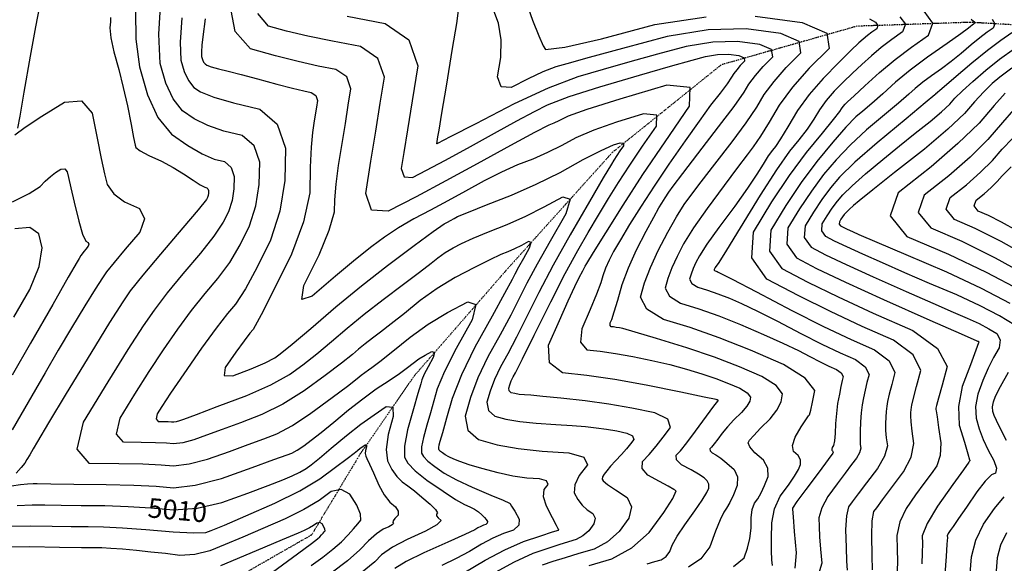
# Model space of a CAD drawing. Extents: x 626676 to 634127, y 7455362 to 7461131.
# Drawn here: x 627802 to 628407, y 7456279 to 7456613 of the extents above; entities that cross this region are included whole.
import ezdxf
from ezdxf.enums import TextEntityAlignment as Align

# ---------------------------------------------------------------- set-up
doc = ezdxf.new("R2010")
doc.units = 0
doc.header["$MEASUREMENT"] = 0
doc.linetypes.add('DIVIDE', pattern=[1.25, 0.5, -0.25, 0, -0.25, 0, -0.25])
for name, color, linetype in [('base', 5, 'CONTINUOUS'), ('CE-CONT', 7, 'CONTINUOUS'), ('CE-CONTIN', 7, 'CONTINUOUS'), ('CE-CONTIN-T', 7, 'CONTINUOUS'), ('CE-WATER', 7, 'CONTINUOUS')]:
    doc.layers.add(name, color=color, linetype=linetype)
doc.styles.get("Standard").update_dxf_attribs({"font": 'txt', "height": 0.2})

msp = doc.modelspace()

# ---------------------------------------------------------------- linework, layer by layer
at = {"layer": 'base', "linetype": 'Continuous'}
msp.add_3dface([(626996.58, 7460858.44, 5025.03), (632002.81, 7460858.44, 5025.03), (632002.81, 7455615.93, 5025.03), (626996.58, 7455615.93, 5025.03)], dxfattribs=at)
at = {"layer": 'CE-CONT', "color": 33, "linetype": 'Continuous'}
for points, elevation in [([(628110.23, 7456474.07), (628105.96, 7456471.96), (628101.7, 7456470.07), (628097.43, 7456468.4), (628090.65, 7456465.23), (628081.34, 7456460.54), (628069.52, 7456454.35), (628058.39, 7456447.58), (628047.96, 7456440.24), (628038.23, 7456432.32), (628030.11, 7456425.82), (628023.59, 7456420.74), (628018.69, 7456417.08), (628014.18, 7456413.57), (628010.07, 7456410.22), (628006.34, 7456407.02), (627999.53, 7456401.68), (627989.62, 7456394.21), (627976.62, 7456384.61), (627963.62, 7456376.56), (627950.63, 7456370.07), (627937.65, 7456365.14), (627926.37, 7456360.91), (627916.78, 7456357.38), (627908.89, 7456354.55), (627902.14, 7456352.8), (627896.52, 7456352.12), (627892.04, 7456352.52), (627885.41, 7456352.82), (627876.64, 7456353.04), (627865.72, 7456353.16), (627861.41, 7456358.14), (627863.71, 7456367.97), (627872.61, 7456382.67), (627881.48, 7456396.67), (627890.3, 7456409.98), (627899.09, 7456422.59), (627907.59, 7456434.07), (627915.81, 7456444.42), (627923.74, 7456453.63), (627930.94, 7456463.64), (627937.39, 7456474.46), (627943.11, 7456486.07), (627947.02, 7456498.39), (627949.14, 7456511.43), (627949.46, 7456525.17), (627945.94, 7456535.24), (627938.58, 7456541.63), (627927.38, 7456544.35), (627917.56, 7456547.78), (627909.12, 7456551.93), (627902.05, 7456556.79), (627896.23, 7456564.06), (627891.65, 7456573.76), (627888.31, 7456585.87), (627887.41, 7456603.84), (627888.93, 7456627.65)], 5016), ([(628112.15, 7456625.92), (628117.04, 7456612.54), (628120.81, 7456602.83), (628123.45, 7456596.79), (628124.96, 7456594.41), (628136.91, 7456595.79), (628159.29, 7456600.92), (628192.09, 7456609.79), (628223.57, 7456614.45)], 5032), ([(627934.31, 7456605.48), (627931.11, 7456622.69)], 5022), ([(628263.85, 7456594.35), (628256.61, 7456597.5), (628242.84, 7456599.3), (628227.76, 7456598.9), (628211.38, 7456596.31), (628193.69, 7456591.53), (628176.71, 7456586.82), (628160.44, 7456582.2), (628144.89, 7456577.66), (628126.66, 7456570.58), (628105.77, 7456560.97), (628082.21, 7456548.83), (628066.47, 7456540.72), (628058.55, 7456536.63), (628058.45, 7456536.58), (628058.36, 7456536.53), (628058.29, 7456536.49), (628058.24, 7456536.46), (628058.21, 7456536.47), (628058.19, 7456536.5), (628058.2, 7456536.56), (628058.43, 7456537.97), (628058.88, 7456540.73), (628059.54, 7456544.84), (628061.25, 7456555.25), (628064.03, 7456571.97), (628067.86, 7456594.99), (628070.38, 7456610.45), (628071.58, 7456618.33)], 5028), ([(627857.8, 7456614.15), (627857.81, 7456611.51), (627857.31, 7456607.76), (627857.99, 7456601.6), (627859.83, 7456593.05), (627862.84, 7456582.1), (627865.6, 7456571.01), (627868.1, 7456559.76), (627870.33, 7456548.36), (627871.94, 7456540.31), (627872.9, 7456535.6), (627873.23, 7456534.23), (627876.03, 7456532.13), (627881.3, 7456529.3), (627889.05, 7456525.74), (627896.16, 7456522.02), (627902.65, 7456518.14), (627908.51, 7456514.11), (627912.82, 7456511.33), (627915.59, 7456509.79), (627916.81, 7456509.49), (627917.61, 7456508.79), (627917.99, 7456507.7), (627917.96, 7456506.2), (627917.73, 7456504.78), (627917.3, 7456503.44), (627916.68, 7456502.18), (627911.65, 7456495.97), (627902.2, 7456484.83), (627888.35, 7456468.74), (627877.58, 7456455.81), (627869.89, 7456446.05), (627865.3, 7456439.45), (627857.2, 7456426.75), (627845.61, 7456407.95), (627830.52, 7456383.05), (627819.6, 7456364.95), (627812.85, 7456353.62), (627810.26, 7456349.09), (627808.11, 7456345.36), (627806.41, 7456342.44), (627805.15, 7456340.33), (627802.94, 7456337.54), (627799.79, 7456334.06)], 5012), ([(627873.12, 7456617.71), (627873.22, 7456600.82), (627875.64, 7456583.77), (627880.38, 7456566.54), (627886.9, 7456552.75), (627895.18, 7456542.4), (627905.23, 7456535.49), (627914, 7456530.38), (627921.49, 7456527.07), (627927.7, 7456525.56), (627931.78, 7456522.02), (627933.73, 7456516.43), (627933.55, 7456508.81), (627932.38, 7456501.59), (627930.2, 7456494.76), (627927.04, 7456488.32), (627921.29, 7456479.81), (627912.97, 7456469.23), (627902.08, 7456456.58), (627892.58, 7456444.94), (627884.49, 7456434.32), (627877.8, 7456424.71), (627868.32, 7456410.03), (627856.05, 7456390.26), (627840.99, 7456365.41), (627837.11, 7456348.78), (627844.39, 7456340.36), (627862.86, 7456340.16), (627877.69, 7456339.8), (627888.89, 7456339.28), (627896.47, 7456338.61), (627905.97, 7456339.76), (627917.39, 7456342.72), (627930.73, 7456347.5), (627942.25, 7456351.69), (627951.96, 7456355.28), (627959.84, 7456358.27), (627969.44, 7456363.48), (627980.76, 7456370.9), (627993.81, 7456380.54), (628003.32, 7456387.64), (628009.29, 7456392.21), (628011.73, 7456394.24), (628014.05, 7456396.06), (628016.25, 7456397.65), (628018.33, 7456399.01), (628023.26, 7456402.81), (628031.06, 7456409.04), (628041.71, 7456417.71), (628052.94, 7456425.65), (628064.76, 7456432.87), (628077.16, 7456439.36), (628082.19, 7456437.84), (628079.85, 7456428.29), (628070.14, 7456410.73), (628062.99, 7456396.58), (628058.38, 7456385.85), (628056.33, 7456378.54), (628054.23, 7456371.15), (628052.09, 7456363.68), (628049.92, 7456356.13), (628048.84, 7456350.37), (628048.87, 7456346.43), (628050.01, 7456344.29), (628052.68, 7456341.54), (628056.88, 7456338.18), (628062.63, 7456334.21), (628070.28, 7456329.97), (628079.83, 7456325.47), (628091.28, 7456320.7), (628098.98, 7456317.47), (628102.92, 7456315.77), (628103.12, 7456315.6), (628104.15, 7456313.91), (628106.04, 7456310.7)], 5014), ([(627901.57, 7456613.83), (627900.54, 7456598.93), (627900.99, 7456587.98), (627902.91, 7456580.98), (627905.56, 7456575.38), (627908.93, 7456571.17), (627913.01, 7456568.37), (627921.13, 7456565.18), (627933.28, 7456561.63), (627949.47, 7456557.7), (627960.11, 7456548.46), (627965.19, 7456533.9), (627964.73, 7456514.04), (627961.67, 7456495.2), (627956.01, 7456477.38)], 5018), ([(628213.36, 7456559.58), (628213.72, 7456571.19), (628199.44, 7456572.6), (628170.53, 7456563.83), (628150.31, 7456557.47), (628138.79, 7456553.51), (628135.96, 7456551.96), (628133.06, 7456550.53), (628130.08, 7456549.22), (628127.02, 7456548.02), (628118.15, 7456543.46), (628103.47, 7456535.53), (628082.97, 7456524.23), (628063.62, 7456513.72), (628045.42, 7456504), (628028.37, 7456495.07), (628018.06, 7456495.73), (628014.5, 7456505.99), (628017.69, 7456525.84), (628020.66, 7456544.35), (628023.42, 7456561.52), (628025.96, 7456577.34), (628021.94, 7456588.95), (628011.34, 7456596.36), (627994.18, 7456599.56), (627979.04, 7456602.71), (627965.94, 7456605.8), (627954.88, 7456608.84), (627948.2, 7456616.53)], 5024), ([(628003.01, 7456614.86), (628026.5, 7456610.49), (628041, 7456600.35), (628046.51, 7456584.46), (628043.03, 7456562.81), (628040.17, 7456545.06), (628037.95, 7456531.2), (628036.35, 7456521.24), (628038.13, 7456516.1), (628043.3, 7456515.77), (628051.86, 7456520.25), (628063.1, 7456526.29), (628077.04, 7456533.89), (628093.66, 7456543.06), (628107.39, 7456550.53), (628118.21, 7456556.31), (628126.14, 7456560.39), (628139.54, 7456565.49), (628158.41, 7456571.59), (628182.74, 7456578.7), (628201.64, 7456584.16), (628215.1, 7456587.97), (628223.12, 7456590.14), (628230.56, 7456591.32), (628237.4, 7456591.5), (628243.65, 7456590.68), (628246.93, 7456589.25), (628247.25, 7456587.21), (628244.6, 7456584.56), (628242.39, 7456582.04), (628240.62, 7456579.65), (628239.28, 7456577.38), (628236.46, 7456573.4), (628232.17, 7456567.69), (628226.39, 7456560.26), (628219.23, 7456550.49), (628210.69, 7456538.38), (628200.75, 7456523.94), (628191.76, 7456510.53), (628183.72, 7456498.16), (628176.63, 7456486.83), (628170.99, 7456477.53), (628166.8, 7456470.26), (628164.08, 7456465.02), (628161.84, 7456460.06), (628160.1, 7456455.37), (628158.85, 7456450.97), (628156.28, 7456444.07), (628152.4, 7456434.67), (628147.2, 7456422.77), (628146.49, 7456414.53), (628150.27, 7456409.96), (628158.55, 7456409.06), (628167.98, 7456407.66), (628178.56, 7456405.76), (628190.3, 7456403.37), (628201.28, 7456400.81), (628211.49, 7456398.08), (628220.95, 7456395.2), (628229.57, 7456392.27), (628237.36, 7456389.29), (628244.32, 7456386.28), (628248.8, 7456383.45), (628250.82, 7456380.83), (628250.36, 7456378.39), (628248.53, 7456375.25), (628245.32, 7456371.41), (628240.72, 7456366.86), (628236.76, 7456362.61), (628233.44, 7456358.64), (628230.74, 7456354.96), (628228.6, 7456352.13), (628227, 7456350.16), (628225.96, 7456349.05), (628226.05, 7456347.89), (628227.28, 7456346.68), (628229.63, 7456345.42), (628232.67, 7456343.29), (628236.39, 7456340.29), (628240.8, 7456336.42), (628242.92, 7456331.86), (628242.76, 7456326.63), (628240.32, 7456320.71), (628238.13, 7456316.01), (628236.2, 7456312.52), (628234.54, 7456310.25), (628232.25, 7456305.54), (628229.35, 7456298.39), (628225.84, 7456288.8), (628220.31, 7456281.48), (628212.77, 7456276.43)], 5026), ([(628253.72, 7456614.89), (628282.54, 7456611.13), (628297.69, 7456604.54), (628299.16, 7456595.13), (628286.96, 7456582.89), (628276.76, 7456571.26), (628268.57, 7456560.22), (628262.39, 7456549.78), (628257.03, 7456541.23), (628252.49, 7456534.57), (628248.79, 7456529.8), (628242.83, 7456521.91), (628234.64, 7456510.9), (628224.2, 7456496.79), (628215.9, 7456484.81), (628209.76, 7456474.99), (628205.76, 7456467.31), (628202.54, 7456460.23), (628200.1, 7456453.74), (628198.43, 7456447.86), (628201.04, 7456442.79), (628207.95, 7456438.55), (628219.15, 7456435.13), (628231.37, 7456430.79), (628244.64, 7456425.52), (628258.93, 7456419.32), (628270.81, 7456413.95), (628280.28, 7456409.42), (628287.33, 7456405.72), (628293.59, 7456402.57), (628299.05, 7456399.96), (628303.72, 7456397.9), (628306.62, 7456395.73), (628307.75, 7456393.44), (628307.1, 7456391.04), (628306.33, 7456387.47), (628305.43, 7456382.74), (628304.4, 7456376.84), (628303.63, 7456370.84), (628303.12, 7456364.72), (628302.86, 7456358.5), (628302.44, 7456353.94), (628301.86, 7456351.04), (628301.11, 7456349.81), (628300.76, 7456348.85), (628300.82, 7456348.17), (628301.29, 7456347.76), (628301.53, 7456347.33), (628301.55, 7456346.86), (628301.35, 7456346.38), (628298.49, 7456342.43), (628292.97, 7456335.02), (628284.79, 7456324.15), (628279.34, 7456316.69), (628276.61, 7456312.64), (628276.61, 7456311.99), (628276.98, 7456307.2), (628277.73, 7456298.26), (628278.85, 7456285.17), (628278.19, 7456275.83)], 5032), ([(628323.94, 7456613.3), (628327.61, 7456611.27), (628329.09, 7456609.25), (628328.38, 7456607.22), (628325.47, 7456605.19), (628322.69, 7456603.07), (628320.03, 7456600.86), (628317.51, 7456598.57), (628312.57, 7456593.78), (628305.22, 7456586.49), (628295.45, 7456576.7), (628286.98, 7456566.85), (628279.79, 7456556.95), (628273.89, 7456546.99), (628269.34, 7456539.62), (628266.14, 7456534.82), (628264.29, 7456532.6), (628261.79, 7456529.02), (628258.62, 7456524.08), (628254.79, 7456517.79), (628248.98, 7456509.18), (628241.17, 7456498.25), (628231.37, 7456484.99), (628224.13, 7456474.81), (628219.46, 7456467.69), (628217.35, 7456463.64), (628215.65, 7456459.9), (628214.36, 7456456.48), (628213.48, 7456453.37), (628214.86, 7456450.7), (628218.5, 7456448.46), (628224.41, 7456446.66), (628230.87, 7456444.36), (628237.87, 7456441.58), (628245.41, 7456438.31), (628255.25, 7456433.6), (628267.4, 7456427.46), (628281.84, 7456419.88), (628294.66, 7456413.42), (628305.85, 7456408.08), (628315.41, 7456403.86), (628321.35, 7456399.41), (628323.66, 7456394.72), (628322.34, 7456389.8), (628321.21, 7456385.06), (628320.26, 7456380.49), (628319.49, 7456376.09), (628318.9, 7456371.18), (628318.48, 7456365.74), (628318.23, 7456359.78), (628318.17, 7456355.08), (628318.29, 7456351.64), (628318.58, 7456349.45), (628317.78, 7456346.68), (628315.89, 7456343.31), (628312.89, 7456339.36), (628308.98, 7456334.12), (628304.16, 7456327.6), (628298.42, 7456319.79), (628294.64, 7456312.82), (628292.82, 7456306.67)], 5034), ([(628342.57, 7456614.59), (628345.98, 7456609.92), (628344.33, 7456605.24), (628337.62, 7456600.56), (628331.21, 7456595.68), (628325.09, 7456590.6), (628319.27, 7456585.32), (628313.52, 7456579.92), (628307.84, 7456574.41), (628302.23, 7456568.78), (628297.36, 7456563.12), (628293.23, 7456557.43), (628289.84, 7456551.71), (628285.63, 7456545.55), (628280.59, 7456538.95), (628274.73, 7456531.91), (628266.78, 7456520.56), (628256.74, 7456504.91), (628244.61, 7456484.96), (628236.17, 7456471.19), (628231.44, 7456463.61), (628230.41, 7456462.21), (628229.65, 7456461.14), (628229.16, 7456460.39), (628228.93, 7456459.96), (628228.75, 7456459.57), (628228.62, 7456459.21), (628228.53, 7456458.88), (628228.67, 7456458.6), (628229.06, 7456458.37), (628229.68, 7456458.18), (628230.36, 7456457.94), (628231.09, 7456457.64), (628231.89, 7456457.3), (628239.69, 7456453.25), (628254.52, 7456445.5), (628276.35, 7456434.04), (628295.73, 7456424.28), (628312.64, 7456416.2), (628327.1, 7456409.82), (628336.08, 7456403.09), (628339.57, 7456396.01)], 5036), ([(628325.86, 7456274.68), (628325.67, 7456283.42), (628325.35, 7456295.8), (628325.69, 7456304.84), (628326.71, 7456310.55), (628328.39, 7456312.92), (628331.98, 7456317.76), (628337.48, 7456325.08), (628344.89, 7456334.86), (628349.48, 7456343.93), (628351.26, 7456352.28), (628350.22, 7456359.9), (628349.56, 7456365.61), (628349.27, 7456369.41), (628349.34, 7456371.31), (628349.48, 7456373.03), (628349.66, 7456374.59), (628349.91, 7456375.99), (628350.96, 7456380.24), (628352.82, 7456387.34), (628355.48, 7456397.29), (628350.81, 7456406.77), (628338.8, 7456415.78), (628319.44, 7456424.32), (628300.02, 7456433.44), (628280.53, 7456443.13), (628260.98, 7456453.39), (628251.7, 7456466.42), (628252.71, 7456482.22), (628264.01, 7456500.79), (628274.82, 7456517.12), (628285.17, 7456531.22), (628295.04, 7456543.08), (628301.91, 7456551.48), (628305.79, 7456556.43), (628306.67, 7456557.92), (628307.74, 7456559.39), (628309.01, 7456560.86), (628310.47, 7456562.33), (628314.48, 7456566.06), (628321.04, 7456572.06), (628330.16, 7456580.34), (628339.73, 7456588.29), (628349.77, 7456595.94), (628360.28, 7456603.27), (628362.86, 7456610.6), (628357.53, 7456617.91)], 5038), ([(628399.28, 7456613.1), (628400.94, 7456610.24), (628399.93, 7456607.55), (628396.23, 7456605.01), (628391.72, 7456601.58), (628386.41, 7456597.24), (628380.29, 7456592), (628374.19, 7456587.09), (628368.11, 7456582.52), (628362.05, 7456578.29), (628356.7, 7456574.28), (628352.06, 7456570.5), (628348.14, 7456566.94), (628341.84, 7456561.51), (628333.18, 7456554.23), (628322.14, 7456545.08), (628312.23, 7456535.91), (628303.45, 7456526.73), (628295.8, 7456517.54), (628288.31, 7456507.48), (628280.98, 7456496.55), (628273.81, 7456484.76), (628273.17, 7456474.73), (628279.06, 7456466.46), (628291.47, 7456459.94), (628309.27, 7456451.39), (628332.46, 7456440.82), (628361.04, 7456428.2), (628380.21, 7456419.75), (628389.97, 7456415.44), (628390.33, 7456415.29), (628390.63, 7456415.15), (628390.88, 7456415.02), (628391.08, 7456414.9), (628391.17, 7456414.73), (628391.14, 7456414.53), (628391, 7456414.28), (628389.25, 7456409.69), (628385.9, 7456400.75), (628380.94, 7456387.46), (628378.67, 7456375.1), (628379.1, 7456363.65), (628382.22, 7456353.13), (628384.35, 7456346.03), (628385.48, 7456342.34), (628385.62, 7456342.08), (628385.69, 7456341.89), (628385.67, 7456341.77), (628385.57, 7456341.72), (628385.41, 7456341.56)], 5042), ([(628151.74, 7456277.43), (628165.66, 7456281.45), (628177.96, 7456288.22), (628188.62, 7456297.74), (628197.65, 7456310.01), (628203.18, 7456318.5), (628205.21, 7456323.23), (628203.74, 7456324.17), (628200.34, 7456326.11), (628194.99, 7456329.02), (628187.71, 7456332.93), (628184.23, 7456337.01), (628184.57, 7456341.26), (628188.72, 7456345.69), (628192.97, 7456350.66), (628197.31, 7456356.18), (628201.75, 7456362.25), (628200.03, 7456367.25), (628192.13, 7456371.19), (628178.07, 7456374.06), (628163.77, 7456376.51), (628149.22, 7456378.54), (628134.42, 7456380.15), (628123.29, 7456381.3), (628115.83, 7456381.97), (628112.03, 7456382.19), (628108.78, 7456382.53), (628106.07, 7456382.99), (628103.92, 7456383.58), (628102.68, 7456384.69), (628102.37, 7456386.33), (628102.98, 7456388.48), (628103.86, 7456390.78), (628105.01, 7456393.22), (628106.43, 7456395.8), (628110.77, 7456404.35), (628118.01, 7456418.88), (628128.16, 7456439.38), (628137.06, 7456456.73), (628144.71, 7456470.95), (628151.12, 7456482.02), (628157.43, 7456492.66), (628163.65, 7456502.89), (628169.79, 7456512.69), (628176.73, 7456523.37), (628184.49, 7456534.95), (628193.07, 7456547.41), (628193.27, 7456554.04), (628185.11, 7456554.85), (628168.58, 7456549.84), (628154.71, 7456544.93), (628143.48, 7456540.13), (628134.91, 7456535.43), (628126.11, 7456531.1), (628117.08, 7456527.12), (628107.81, 7456523.5), (628097.86, 7456519.01), (628087.21, 7456513.64), (628075.88, 7456507.39), (628064.91, 7456501.44), (628054.3, 7456495.78), (628044.06, 7456490.41), (628034.63, 7456484.89), (628025.99, 7456479.2), (628018.16, 7456473.34), (628008.16, 7456465.33), (627995.98, 7456455.17), (627981.64, 7456442.84), (627975.18, 7456440.92), (627976.59, 7456449.4), (627985.88, 7456468.27), (627992.13, 7456483.36), (627995.34, 7456494.66), (627995.52, 7456502.16), (627996.36, 7456511.67), (627997.86, 7456523.19), (628000.03, 7456536.71), (628002.01, 7456549.05), (628003.81, 7456560.22), (628005.42, 7456570.22), (628002.87, 7456577.55), (627996.18, 7456582.23), (627985.34, 7456584.25), (627972.96, 7456587.01), (627959.06, 7456590.52), (627943.63, 7456594.76), (627934.31, 7456605.48)], 5022), ([(628411.3, 7456604.66), (628404.61, 7456600.07), (628396.46, 7456593.85), (628386.84, 7456586), (628375.77, 7456576.52), (628368.34, 7456570.17), (628364.57, 7456566.95), (628364.46, 7456566.87), (628364.36, 7456566.79), (628364.27, 7456566.72), (628364.19, 7456566.65), (628358.23, 7456561.71), (628346.39, 7456551.89), (628328.66, 7456537.19), (628315.02, 7456525.21), (628305.48, 7456515.94), (628300.03, 7456509.39), (628294.69, 7456502.22), (628289.47, 7456494.44), (628284.36, 7456486.03), (628283.9, 7456478.89), (628288.1, 7456472.99), (628296.94, 7456468.35), (628309.63, 7456462.26), (628326.15, 7456454.72), (628346.51, 7456445.74), (628362.93, 7456438.53), (628375.42, 7456433.1), (628383.96, 7456429.45), (628391.26, 7456426.05), (628397.32, 7456422.9), (628402.14, 7456420), (628404.22, 7456416.09)], 5044), ([(628240.41, 7456276.82), (628246.9, 7456282.18), (628249.03, 7456287.99), (628250.47, 7456294.02), (628251.22, 7456300.26), (628251.28, 7456306.7), (628251.97, 7456311.88), (628253.31, 7456315.78), (628255.28, 7456318.4), (628257.35, 7456321.98), (628259.52, 7456326.51), (628261.79, 7456332), (628261.56, 7456337.18), (628258.84, 7456342.06), (628253.62, 7456346.65), (628250.46, 7456350.22), (628249.36, 7456352.8), (628250.31, 7456354.37), (628252.9, 7456357.34), (628257.1, 7456361.71), (628262.94, 7456367.49), (628267.13, 7456372.93), (628269.67, 7456378.05), (628270.56, 7456382.84), (628266.59, 7456388.02), (628257.76, 7456393.57), (628244.07, 7456399.51), (628228.74, 7456405.36), (628211.77, 7456411.13), (628193.16, 7456416.81), (628180.06, 7456420.74), (628172.45, 7456422.92), (628170.34, 7456423.35), (628168.44, 7456423.69), (628166.75, 7456423.94), (628165.27, 7456424.1), (628164.59, 7456424.92), (628164.71, 7456426.4), (628165.65, 7456428.53), (628167.19, 7456433.19), (628169.33, 7456440.36), (628172.07, 7456450.04), (628175.91, 7456460.34), (628180.82, 7456471.26), (628186.83, 7456482.8), (628191.43, 7456491.45), (628194.64, 7456497.22), (628196.45, 7456500.11), (628198.5, 7456503.27), (628200.79, 7456506.69), (628203.33, 7456510.37), (628209.26, 7456518.29), (628218.58, 7456530.43), (628231.3, 7456546.82), (628240.77, 7456559.4), (628246.98, 7456568.18), (628249.93, 7456573.17), (628253.85, 7456578.44), (628258.72, 7456584), (628264.55, 7456589.85), (628263.85, 7456594.35)], 5028), ([(628387.4, 7456574.86), (628395.35, 7456581.68), (628403.89, 7456588.43), (628412.99, 7456595.13)], 5046), ([(628411.37, 7456583.06), (628404.02, 7456577.49), (628399.35, 7456573.48), (628394.16, 7456568.41), (628388.47, 7456562.26), (628382.27, 7456555.05), (628372.02, 7456545.39), (628357.72, 7456533.3), (628339.36, 7456518.78), (628325.97, 7456508.14), (628317.53, 7456501.38), (628314.06, 7456498.5), (628311.39, 7456496.15), (628309.53, 7456494.35), (628308.48, 7456493.09), (628307.45, 7456491.7), (628306.44, 7456490.2), (628305.45, 7456488.58), (628305.37, 7456487.2), (628306.18, 7456486.06), (628307.88, 7456485.17), (628310.33, 7456483.99), (628313.52, 7456482.54), (628317.45, 7456480.8), (628328.38, 7456476.1), (628346.3, 7456468.42), (628371.23, 7456457.77), (628392.52, 7456447.85), (628410.2, 7456438.66)], 5048), ([(628413.2, 7456425.1), (628403.76, 7456430.78), (628391.89, 7456436.95), (628377.59, 7456443.61), (628360.86, 7456450.76), (628345.66, 7456457.31), (628331.98, 7456463.27), (628319.84, 7456468.63), (628309.98, 7456473.13), (628302.41, 7456476.76), (628297.14, 7456479.53), (628294.63, 7456483.04), (628294.91, 7456487.31), (628297.95, 7456492.32), (628301.07, 7456496.96), (628304.25, 7456501.24), (628307.5, 7456505.15), (628313.25, 7456510.72), (628321.49, 7456517.95), (628332.23, 7456526.86), (628342.42, 7456535.19), (628352.06, 7456542.95), (628361.14, 7456550.14), (628368.23, 7456556.12), (628373.3, 7456560.9), (628376.37, 7456564.48), (628381.07, 7456569.13), (628387.4, 7456574.86)], 5046), ([(628187.44, 7456278.47), (628192.09, 7456279.8), (628195.99, 7456280.94), (628199.07, 7456283), (628201.32, 7456285.99), (628202.76, 7456289.9), (628205.8, 7456295.36), (628210.46, 7456302.36), (628216.72, 7456310.9), (628221.27, 7456317.5), (628224.11, 7456322.16), (628225.23, 7456324.88), (628225.31, 7456327.29), (628224.33, 7456329.39), (628222.3, 7456331.17), (628218.99, 7456333.41), (628214.4, 7456336.1), (628208.54, 7456339.24), (628205.49, 7456342.26), (628205.27, 7456345.16), (628207.86, 7456347.92), (628211.83, 7456352.83), (628217.18, 7456359.87), (628223.89, 7456369.04), (628228.42, 7456375.21), (628230.75, 7456378.36), (628230.9, 7456378.51), (628231, 7456378.63), (628231.06, 7456378.73), (628231.07, 7456378.81), (628231.01, 7456378.89), (628230.87, 7456378.98), (628230.65, 7456379.08), (628230.4, 7456379.17), (628230.12, 7456379.26), (628229.82, 7456379.36), (628222.5, 7456380.87), (628208.15, 7456383.81), (628186.79, 7456388.18), (628167.52, 7456391.64), (628150.35, 7456394.19), (628135.28, 7456395.83), (628127.46, 7456402), (628126.88, 7456412.72), (628133.55, 7456427.97), (628138.9, 7456439.98), (628142.95, 7456448.76), (628145.69, 7456454.29), (628147.83, 7456458.51), (628149.35, 7456461.41), (628150.26, 7456462.99), (628154.45, 7456469.76), (628161.91, 7456481.71), (628172.64, 7456498.85), (628184.79, 7456517.54), (628198.36, 7456537.79), (628213.36, 7456559.58)], 5024), ([(628412.44, 7456557.33), (628405.65, 7456549.66), (628396.7, 7456539.24), (628385.7, 7456528.31), (628372.64, 7456516.87), (628357.53, 7456504.91), (628353.83, 7456494.22), (628361.55, 7456484.79), (628380.67, 7456476.62), (628401.18, 7456466.5), (628423.08, 7456454.43)], 5052), ([(628424.14, 7456465.55), (628404.87, 7456476.4), (628388.88, 7456484.55), (628376.14, 7456489.99), (628371, 7456496.27), (628373.47, 7456503.4), (628383.53, 7456511.36), (628392.23, 7456518.98), (628399.55, 7456526.26), (628405.51, 7456533.2), (628411.74, 7456539.81)], 5054), ([(628414.66, 7456483.01), (628405.06, 7456488.42), (628397.08, 7456492.48), (628390.73, 7456495.2), (628388.17, 7456498.33), (628389.4, 7456501.88), (628394.42, 7456505.85), (628398.75, 7456509.65), (628402.41, 7456513.28), (628405.38, 7456516.74), (628411.05, 7456522.29)], 5056), ([(627797.51, 7456500.75), (627807.83, 7456505.98), (627814.55, 7456510.25), (627817.69, 7456513.56), (627820.86, 7456516.44), (627824.05, 7456518.88), (627827.27, 7456520.89), (627829.65, 7456521.04), (627831.19, 7456519.33), (627831.89, 7456515.78), (627833.29, 7456509.53), (627835.4, 7456500.57), (627838.21, 7456488.91), (627840.58, 7456480.91), (627842.52, 7456476.57), (627844.01, 7456475.88), (627844.51, 7456474.86), (627844.04, 7456473.5), (627842.57, 7456471.8), (627841.46, 7456470.47), (627840.7, 7456469.51), (627840.29, 7456468.92), (627839.57, 7456467.78), (627838.53, 7456466.11), (627837.18, 7456463.89), (627831.76, 7456454.46)], 5008), ([(627956.01, 7456477.38), (627947.75, 7456460.6), (627940.58, 7456447.48), (627934.51, 7456438.03), (627929.54, 7456432.25), (627922.59, 7456423.2), (627913.68, 7456410.86), (627902.81, 7456395.24), (627894.64, 7456383.31), (627889.18, 7456375.08), (627886.42, 7456370.54), (627885.71, 7456367.49), (627887.04, 7456365.95), (627890.42, 7456365.92), (627893.13, 7456365.85), (627895.18, 7456365.76), (627896.57, 7456365.63), (627898.3, 7456365.84), (627900.39, 7456366.39), (627902.83, 7456367.26), (627910.49, 7456370.13), (627923.35, 7456375), (627941.43, 7456381.87), (627956.2, 7456388.46), (627967.66, 7456394.76), (627975.81, 7456400.78), (627984.43, 7456407.53), (627993.52, 7456415.02), (628003.08, 7456423.23), (628013.65, 7456431.84), (628025.22, 7456440.85), (628037.81, 7456450.25), (628047.61, 7456457.67), (628054.61, 7456463.09), (628058.82, 7456466.51), (628063.33, 7456469.69), (628068.15, 7456472.62), (628073.26, 7456475.3), (628080.49, 7456478.58), (628089.84, 7456482.45), (628101.3, 7456486.93), (628112.76, 7456492), (628124.21, 7456497.68), (628135.67, 7456503.95), (628140.07, 7456502.55), (628137.43, 7456493.48), (628127.75, 7456476.73), (628119.79, 7456462.54), (628113.56, 7456450.89), (628109.06, 7456441.8), (628103.56, 7456431.21), (628097.05, 7456419.11), (628089.53, 7456405.5), (628083.45, 7456392.65), (628078.81, 7456380.54), (628075.62, 7456369.18), (628077.28, 7456360.57), (628083.78, 7456354.71), (628095.15, 7456351.61), (628108.19, 7456349.23), (628122.91, 7456347.58), (628139.31, 7456346.65), (628148.56, 7456343.87), (628150.65, 7456339.22), (628145.58, 7456332.7), (628142.92, 7456327), (628142.65, 7456322.11), (628144.78, 7456318.03), (628147.39, 7456314.54), (628150.48, 7456311.64), (628154.06, 7456309.33), (628155.43, 7456306.41), (628154.6, 7456302.89), (628151.55, 7456298.76), (628147.97, 7456295.55), (628143.83, 7456293.27), (628139.14, 7456291.92), (628133.12, 7456290.06), (628125.78, 7456287.68), (628117.1, 7456284.8), (628105.78, 7456279.51), (628091.82, 7456271.83)], 5018), ([(627798.45, 7456429.94), (627808.12, 7456446.9), (627813.9, 7456461.1), (627815.8, 7456472.54), (627813.81, 7456481.22), (627808.2, 7456485.1), (627798.99, 7456484.19)], 5006), ([(628074.85, 7456272.78), (628087.78, 7456280.63), (628099.97, 7456287.05), (628111.4, 7456292.04), (628122.08, 7456295.59), (628129.23, 7456297.97), (628132.84, 7456299.16), (628132.91, 7456299.18), (628132.97, 7456299.22), (628133.02, 7456299.27), (628133.07, 7456299.33), (628133.08, 7456299.38), (628133.06, 7456299.42), (628133.01, 7456299.46), (628131.73, 7456301.87), (628129.22, 7456306.66), (628125.48, 7456313.83), (628123.79, 7456319.63), (628124.14, 7456324.07), (628126.54, 7456327.16), (628125.55, 7456329.36), (628121.17, 7456330.68), (628113.41, 7456331.11), (628104.94, 7456332.3), (628095.77, 7456334.25), (628085.9, 7456336.95), (628078.07, 7456339.26), (628072.3, 7456341.19), (628068.58, 7456342.75), (628065.56, 7456344.15), (628063.24, 7456345.41), (628061.63, 7456346.52), (628060.45, 7456347.47), (628059.7, 7456348.24), (628059.38, 7456348.84), (628059.37, 7456349.95), (628059.67, 7456351.57), (628060.28, 7456353.69), (628061.84, 7456359.18), (628064.34, 7456368.05), (628067.78, 7456380.29), (628073.6, 7456394.82), (628081.79, 7456411.65), (628092.35, 7456430.77), (628099.95, 7456444.64), (628104.59, 7456453.27), (628106.26, 7456456.65), (628108.58, 7456460.99), (628111.55, 7456466.27), (628115.15, 7456472.51), (628116.14, 7456475.88), (628114.49, 7456476.41), (628110.23, 7456474.07)], 5016), ([(627831.76, 7456454.46), (627822.25, 7456437.83), (627808.66, 7456414), (627797.39, 7456394.42)], 5008), ([(628404.22, 7456416.09), (628403.56, 7456411.18), (628400.15, 7456405.26), (628396.85, 7456398.55), (628393.65, 7456391.04), (628390.55, 7456382.74), (628389.14, 7456375.02), (628389.4, 7456367.87), (628391.35, 7456361.29), (628393.83, 7456354.76), (628396.83, 7456348.27), (628400.35, 7456341.81), (628401.87, 7456337.12), (628401.39, 7456334.2), (628398.91, 7456333.03), (628395.1, 7456329.15), (628389.97, 7456322.55), (628383.51, 7456313.24), (628378.62, 7456306.2), (628375.29, 7456301.44), (628373.52, 7456298.94), (628372.35, 7456296.99), (628371.77, 7456295.57), (628371.8, 7456294.69), (628371.56, 7456290.47), (628371.08, 7456282.91), (628370.33, 7456272.01)], 5044), ([(627797.01, 7456326.42), (627802.42, 7456327.09), (627806.85, 7456327.52), (627810.3, 7456327.72), (627812.77, 7456327.69), (627821.07, 7456327.59), (627835.19, 7456327.43), (627855.13, 7456327.21), (627871.99, 7456326.75), (627885.75, 7456326.05), (627896.42, 7456325.1), (627909.8, 7456326.72), (627925.88, 7456330.89), (627944.68, 7456337.62), (627958.14, 7456342.47), (627966.26, 7456345.42), (627969.04, 7456346.47), (627972.43, 7456348.31), (627976.44, 7456350.94), (627981.04, 7456354.34), (627987.18, 7456359.16), (627994.83, 7456365.4), (628004.01, 7456373.06), (628012.74, 7456379.87), (628021, 7456385.85), (628028.82, 7456391), (628035.18, 7456395.36), (628040.1, 7456398.96), (628043.56, 7456401.77), (628047.22, 7456404.36), (628051.06, 7456406.7), (628055.09, 7456408.81), (628056.73, 7456408.32)], 5012), ([(628056.73, 7456408.32), (628055.97, 7456405.21), (628052.81, 7456399.5), (628050.48, 7456394.9), (628048.99, 7456391.41), (628048.32, 7456389.04), (628046.62, 7456383.12), (628043.91, 7456373.67), (628040.16, 7456360.68), (628038.32, 7456350.8), (628038.37, 7456344.01), (628040.31, 7456340.33), (628044.9, 7456335.6), (628052.14, 7456329.83), (628062.01, 7456323.01), (628069.68, 7456318.01), (628075.15, 7456314.83), (628078.4, 7456313.48), (628081.26, 7456311.98), (628083.73, 7456310.33), (628085.81, 7456308.54), (628087.42, 7456306.95), (628088.57, 7456305.56), (628089.25, 7456304.37), (628089.19, 7456303.4), (628088.39, 7456302.66), (628086.84, 7456302.15), (628085.19, 7456301.43), (628083.44, 7456300.51), (628081.59, 7456299.38), (628075.43, 7456296.46), (628064.97, 7456291.74), (628050.2, 7456285.23), (628039.32, 7456279.8), (628032.32, 7456275.46)], 5012), ([(628339.57, 7456396.01), (628337.58, 7456388.57), (628336.08, 7456382.65), (628335.08, 7456378.24), (628334.58, 7456375.34), (628334.19, 7456372.1), (628333.91, 7456368.52), (628333.75, 7456364.6), (628333.86, 7456360.35), (628334.25, 7456355.77), (628334.92, 7456350.87), (628333.13, 7456344.64), (628328.87, 7456337.08), (628322.15, 7456328.21), (628316.96, 7456321.32), (628313.29, 7456316.42), (628311.15, 7456313.5), (628309.82, 7456307.88), (628309.31, 7456299.55), (628309.61, 7456288.5), (628309.9, 7456280.14), (628310.17, 7456274.47)], 5036), ([(628408.17, 7456354.19), (628403.31, 7456363.49), (628400.49, 7456369.45), (628399.71, 7456372.08), (628399.6, 7456374.93), (628400.17, 7456378.02), (628401.41, 7456381.33), (628404.45, 7456387.41), (628409.31, 7456396.24)], 5046), ([(627797.23, 7456301.5), (627808.88, 7456301.74), (627821.86, 7456301.56), (627833.6, 7456301.4), (627844.09, 7456301.27), (627853.35, 7456301.17), (627865.13, 7456300.6), (627879.46, 7456299.57), (627896.32, 7456298.08), (627908.63, 7456297.47), (627916.39, 7456297.74), (627919.59, 7456298.88), (627927.72, 7456302.24), (627940.79, 7456307.82), (627958.78, 7456315.6), (627973.98, 7456323.18), (627986.4, 7456330.56), (627996.01, 7456337.73), (628003.05, 7456343.03), (628007.5, 7456346.46), (628009.36, 7456348.02), (628011.1, 7456349.38), (628012.71, 7456350.54), (628014.18, 7456351.52), (628014.96, 7456351.44), (628015.03, 7456350.31), (628014.41, 7456348.13), (628014.23, 7456346.21), (628014.52, 7456344.54), (628015.26, 7456343.14), (628016.85, 7456339.72), (628019.29, 7456334.29), (628022.56, 7456326.84), (628025.91, 7456320.88), (628029.33, 7456316.39), (628032.83, 7456313.37), (628034.51, 7456310.68), (628034.39, 7456308.32), (628032.47, 7456306.28), (628031.37, 7456304.76), (628031.09, 7456303.75), (628031.65, 7456303.25), (628030.84, 7456302.4), (628028.68, 7456301.2), (628025.16, 7456299.65), (628021.03, 7456296.76), (628016.29, 7456292.52), (628010.94, 7456286.95), (628003.24, 7456280.32), (627993.19, 7456272.64)], 5008), ([(628385.41, 7456341.56), (628385.2, 7456341.29), (628384.94, 7456340.91), (628381.6, 7456336.2), (628375.17, 7456327.14), (628365.68, 7456313.75), (628359.38, 7456303.25), (628356.3, 7456295.65), (628356.42, 7456290.94), (628356.33, 7456285.21), (628356.02, 7456278.47)], 5042), ([(627980.97, 7456277.45), (627988.16, 7456282.51), (627994.34, 7456287.34), (627999.53, 7456291.94), (628003.71, 7456296.3), (628007.09, 7456299.96), (628009.67, 7456302.92), (628011.44, 7456305.17), (628011.21, 7456308.99), (628008.97, 7456314.36), (628004.72, 7456321.29), (627999.46, 7456324.1), (627993.19, 7456322.79), (627985.91, 7456317.36), (627976.5, 7456311.77), (627964.96, 7456306.02), (627951.29, 7456300.1), (627939.03, 7456294.85), (627928.2, 7456290.26), (627918.8, 7456286.34), (627909.54, 7456284.1), (627900.42, 7456283.54), (627891.45, 7456284.66), (627882.57, 7456285.67), (627873.77, 7456286.56), (627865.07, 7456287.33), (627857.96, 7456287.86), (627852.45, 7456288.14), (627848.55, 7456288.19), (627839.86, 7456288.3), (627826.4, 7456288.49), (627808.17, 7456288.76), (627794.01, 7456288.68)], 5006), ([(628385.73, 7456272.37), (628386.55, 7456282.78), (628389.32, 7456292.93), (628394.04, 7456302.81), (628400.71, 7456312.44), (628406.78, 7456319.61)], 5046), ([(628106.04, 7456310.7), (628108.77, 7456305.95), (628108.54, 7456302.11), (628105.34, 7456299.16), (628099.17, 7456297.11), (628092.6, 7456294.25), (628085.61, 7456290.57), (628078.22, 7456286.08), (628070.12, 7456281.69), (628061.33, 7456277.4)], 5014), ([(627957.33, 7456273.29), (627972.54, 7456284.63), (627981.14, 7456290.99), (627983.12, 7456292.39), (627984.82, 7456293.72), (627986.25, 7456294.98), (627987.4, 7456296.18), (627988.33, 7456297.19), (627989.04, 7456298.01), (627989.53, 7456298.63), (627989.47, 7456299.68), (627988.85, 7456301.16), (627987.68, 7456303.06), (627986.23, 7456303.84), (627984.51, 7456303.48), (627982.5, 7456301.98), (627979.91, 7456300.44), (627976.73, 7456298.86), (627972.97, 7456297.23), (627963.14, 7456293.09), (627947.24, 7456286.44), (627925.28, 7456277.27)], 5004), ([(628292.82, 7456306.67), (628292.97, 7456301.35), (628293.31, 7456294.95), (628293.85, 7456287.45), (628294.59, 7456278.87), (628292.63, 7456272.07)], 5034), ([(628408.11, 7456297.5), (628404.5, 7456289.93), (628402.38, 7456282.15), (628401.75, 7456274.17), (628400.99, 7456267.65), (628400.1, 7456262.58), (628399.08, 7456258.97), (628396.87, 7456256.32)], 5048)]:
    msp.add_lwpolyline(points, dxfattribs=dict(at, elevation=elevation))
at = {"layer": 'CE-CONTIN', "color": 1, "linetype": 'Continuous'}
for points, elevation in [([(627787.76, 7456713.49), (627804.09, 7456728.43), (627824.39, 7456747.26), (627848.65, 7456769.98), (627860.36, 7456775.39), (627859.53, 7456763.49), (627846.15, 7456734.27), (627835.63, 7456707.73), (627827.97, 7456683.87), (627823.17, 7456662.69), (627819.3, 7456645.33), (627816.34, 7456631.81), (627814.31, 7456622.12), (627811.68, 7456608.3), (627808.44, 7456590.35), (627804.59, 7456568.26), (627802, 7456553.48), (627800.69, 7456546)], 5010), ([(628264.32, 7456277.38), (628264.02, 7456280.88), (628263.85, 7456286.41), (628263.81, 7456293.99), (628263.89, 7456303.6), (628265.64, 7456312.26), (628269.05, 7456319.96), (628274.13, 7456326.71), (628277.92, 7456332.2), (628280.44, 7456336.44), (628281.67, 7456339.43), (628281.55, 7456342.25), (628280.06, 7456344.91), (628277.22, 7456347.41), (628276.61, 7456351.18), (628278.23, 7456356.23), (628282.08, 7456362.55), (628284.84, 7456366.96), (628286.51, 7456369.44), (628287.07, 7456370), (628287.9, 7456372.76), (628288.97, 7456377.72), (628290.31, 7456384.86), (628284.38, 7456392.58), (628271.21, 7456400.87), (628250.79, 7456409.72), (628231.68, 7456417.31), (628213.88, 7456423.61), (628197.4, 7456428.64), (628187.23, 7456434.89), (628183.38, 7456442.34), (628185.83, 7456451.01), (628189.44, 7456460.56), (628194.18, 7456470.98), (628200.06, 7456482.29), (628205.36, 7456491.69), (628210.09, 7456499.19), (628214.23, 7456504.79), (628220.52, 7456513.07), (628228.95, 7456524.02), (628239.53, 7456537.65), (628248.11, 7456549.3), (628254.68, 7456558.98), (628259.25, 7456566.69), (628265.3, 7456574.85), (628272.84, 7456583.45), (628281.86, 7456592.49), (628280.77, 7456599.45), (628269.58, 7456604.31), (628248.28, 7456607.1), (628224.96, 7456606.48), (628199.63, 7456602.48), (628172.28, 7456595.08), (628151.78, 7456589.49), (628138.14, 7456585.71), (628131.37, 7456583.73), (628123.4, 7456580.63), (628114.24, 7456576.41), (628103.9, 7456571.08), (628097.66, 7456571.48), (628095.52, 7456577.61), (628097.5, 7456589.46), (628097.68, 7456600.45), (628096.08, 7456610.59), (628092.69, 7456619.86)], 5030), ([(627915.9, 7456613.3), (627914.49, 7456602.12)], 5020), ([(628386.33, 7456613.13), (628386.9, 7456612.62), (628387.6, 7456612.07), (628388.43, 7456611.5), (628388.75, 7456610.95), (628388.55, 7456610.44), (628387.85, 7456609.96), (628386.99, 7456609.3), (628385.98, 7456608.48), (628384.81, 7456607.48), (628380.03, 7456604.02), (628371.64, 7456598.1), (628359.63, 7456589.72), (628349.04, 7456581.78), (628339.85, 7456574.28), (628332.08, 7456567.22), (628325.45, 7456561.32)], 5040), ([(627914.49, 7456602.12), (627913.82, 7456597.05), (627913.54, 7456593.04), (627913.66, 7456590.09), (627914.18, 7456588.2), (627914.89, 7456586.69), (627915.8, 7456585.56), (627916.9, 7456584.81), (627919.63, 7456583.82), (627923.99, 7456582.6), (627929.98, 7456581.14), (627937.97, 7456579.07), (627947.97, 7456576.39), (627959.98, 7456573.09), (627969.48, 7456570.61), (627976.5, 7456568.95), (627981.02, 7456568.11), (627983.81, 7456566.16), (627984.87, 7456563.1), (627984.2, 7456558.93), (627983.45, 7456554.27), (627982.63, 7456549.13), (627981.72, 7456543.49), (627981, 7456534.49), (627980.45, 7456522.12), (627980.09, 7456506.39), (627976.24, 7456488.58), (627968.91, 7456468.7), (627958.1, 7456446.73), (627950.23, 7456431.31), (627945.28, 7456422.43), (627943.27, 7456420.09), (627939.75, 7456415.41), (627934.73, 7456408.39), (627928.21, 7456399.03), (627927.61, 7456394.21), (627932.93, 7456393.93), (627944.16, 7456398.2), (627952.76, 7456401.86), (627958.7, 7456404.91), (627962, 7456407.35), (627969.34, 7456413.38), (627980.7, 7456423.01), (627996.09, 7456436.24), (628011.82, 7456449.14), (628027.89, 7456461.73), (628044.31, 7456474), (628055.9, 7456482.52), (628062.68, 7456487.29), (628064.65, 7456488.32), (628066.68, 7456489.41), (628068.78, 7456490.55), (628070.96, 7456491.75), (628077.56, 7456494.56), (628088.6, 7456498.99), (628104.08, 7456505.03), (628119.16, 7456511.67), (628133.86, 7456518.91), (628148.17, 7456526.75), (628159.1, 7456532.39), (628166.63, 7456535.85), (628170.78, 7456537.1), (628172.83, 7456536.9), (628172.78, 7456535.24), (628170.63, 7456532.11), (628168.68, 7456529.21), (628166.94, 7456526.52), (628165.4, 7456524.06), (628160.41, 7456515.57), (628151.97, 7456501.05), (628140.08, 7456480.49), (628129.71, 7456461.85), (628120.86, 7456445.14), (628113.54, 7456430.34), (628107.16, 7456417.78), (628101.74, 7456407.46), (628097.27, 7456399.36), (628093.65, 7456391.71), (628090.9, 7456384.51), (628088.99, 7456377.75), (628089.98, 7456372.63), (628093.85, 7456369.15), (628100.61, 7456367.3), (628109.09, 7456365.84), (628119.28, 7456364.78), (628131.19, 7456364.11), (628141.3, 7456363.43), (628149.6, 7456362.73), (628156.1, 7456362.02), (628162.49, 7456361.13), (628168.78, 7456360.05), (628174.96, 7456358.79), (628178.43, 7456357.06), (628179.19, 7456354.86), (628177.24, 7456352.2), (628174.71, 7456349.11), (628171.6, 7456345.6), (628167.92, 7456341.68), (628164.92, 7456338.36), (628162.59, 7456335.63), (628160.95, 7456333.51)], 5020), ([(628407.25, 7456567.69), (628400.57, 7456560.05), (628391.24, 7456549.19), (628378.3, 7456536.63), (628361.76, 7456522.38), (628341.6, 7456506.43), (628336.67, 7456492.16), (628346.95, 7456479.58), (628372.46, 7456468.68), (628395.69, 7456457.67), (628416.64, 7456446.54)], 5050), ([(627798.91, 7456541.94), (627805.36, 7456546.73), (627815.57, 7456553.47), (627829.53, 7456562.15), (627839.85, 7456562.8), (627846.52, 7456555.42), (627849.55, 7456540.01), (627852.09, 7456527.56), (627854.15, 7456518.08), (627855.72, 7456511.57), (627859.8, 7456505.83), (627866.4, 7456500.87), (627875.5, 7456496.68), (627878.59, 7456490.43), (627875.67, 7456482.12), (627866.73, 7456471.75), (627859.94, 7456463.63), (627855.3, 7456457.78), (627852.79, 7456454.18), (627848.38, 7456447.27), (627842.07, 7456437.03), (627833.85, 7456423.47), (627825.68, 7456409.7), (627817.55, 7456395.73), (627809.46, 7456381.54), (627802.75, 7456369.89), (627797.42, 7456360.76)], 5010), ([(628325.45, 7456561.32), (628319.96, 7456556.57), (628315.62, 7456552.97), (628309.44, 7456546.62), (628301.42, 7456537.53), (628291.57, 7456525.69), (628281.93, 7456512.74), (628272.49, 7456498.67), (628263.26, 7456483.49), (628262.44, 7456470.57), (628270.02, 7456459.92), (628286, 7456451.53), (628304.74, 7456442.37), (628326.24, 7456432.44), (628350.49, 7456421.74), (628365.63, 7456410.79), (628371.67, 7456399.58), (628368.6, 7456388.12), (628366.44, 7456380.17), (628365.18, 7456375.74), (628364.84, 7456374.83), (628364.69, 7456373.98), (628364.72, 7456373.19), (628364.93, 7456372.47), (628365.5, 7456368.83), (628366.43, 7456362.28), (628367.72, 7456352.81), (628367.37, 7456344.9), (628365.38, 7456338.56), (628361.75, 7456333.77), (628357.39, 7456327.83), (628352.29, 7456320.74), (628346.44, 7456312.51), (628342.62, 7456304.17), (628340.82, 7456295.72), (628341.05, 7456287.18), (628341.09, 7456279.95), (628340.96, 7456274.03)], 5040), ([(627800.45, 7456314.31), (627809.59, 7456314.73), (627817.32, 7456314.62), (627827.33, 7456314.5), (627839.64, 7456314.35), (627854.24, 7456314.19), (627868.56, 7456313.67), (627882.6, 7456312.81), (627896.37, 7456311.59), (627910.87, 7456312.69), (627926.11, 7456316.1), (627942.09, 7456321.82), (627954.61, 7456326.45), (627963.68, 7456329.98), (627969.3, 7456332.41), (627974.04, 7456334.77), (627977.92, 7456337.07), (627980.92, 7456339.31), (627986.06, 7456343.43), (627993.35, 7456349.41), (628002.78, 7456357.28), (628011.56, 7456364.16), (628019.68, 7456370.06), (628027.16, 7456374.98), (628031.08, 7456374.58), (628031.45, 7456368.87), (628028.27, 7456357.85), (628027.08, 7456348.76), (628027.86, 7456341.6), (628030.62, 7456336.38)], 5010), ([(628030.62, 7456336.38), (628033.62, 7456332.09), (628036.86, 7456328.75), (628040.34, 7456326.35), (628044.39, 7456323.26), (628049.01, 7456319.47), (628054.19, 7456314.99), (628057.41, 7456311.75), (628058.66, 7456309.75), (628057.93, 7456308.98), (628058.04, 7456307.94), (628058.98, 7456306.61), (628060.76, 7456305.01), (628058.17, 7456302.27), (628051.21, 7456298.4), (628039.87, 7456293.41), (628030.91, 7456288.6), (628024.3, 7456283.99), (628020.07, 7456279.58), (628011.38, 7456272.5)], 5010), ([(628160.95, 7456333.51), (628160.02, 7456331.77), (628159.82, 7456330.39), (628160.34, 7456329.39), (628163.05, 7456327.2), (628167.96, 7456323.81), (628175.06, 7456319.23), (628177.78, 7456313.44), (628176.12, 7456306.45), (628170.09, 7456298.25), (628162.96, 7456291.89), (628154.75, 7456287.36), (628145.44, 7456284.68), (628137.02, 7456282.15), (628129.47, 7456279.77), (628122.8, 7456277.56)], 5020)]:
    msp.add_lwpolyline(points, dxfattribs=dict(at, elevation=elevation))
at = {"layer": 'CE-WATER', "color": 134, "linetype": 'DIVIDE'}
msp.add_polyline3d([(628557.89, 7456592.5, 5059.48), (628471.38, 7456606.12, 5051.43), (628385.87, 7456611.12, 5039.53), (628316.15, 7456608.73, 5032.47), (628232.88, 7456585.02, 5024.34), (628165.98, 7456531.16, 5019.33), (628101.94, 7456460.07, 5014.82), (628044.46, 7456394.1, 5011.04), (628010.99, 7456345.73, 5007.51), (627981.21, 7456296.14, 5003.24), (627894.01, 7456246.19, 5000.94), (627794.13, 7456222.91, 4997.56), (627719.26, 7456200.43, 4993.95)], dxfattribs=at)

# ---------------------------------------------------------------- texts
at = {"layer": 'CE-CONTIN-T', "linetype": 'Continuous'}
msp.add_text('5010', height=12, rotation=354.94293, dxfattribs=at).set_placement((627880.75, 7456312.98, 5010), align=Align.MIDDLE_LEFT)

doc.saveas('drawing.dxf')
